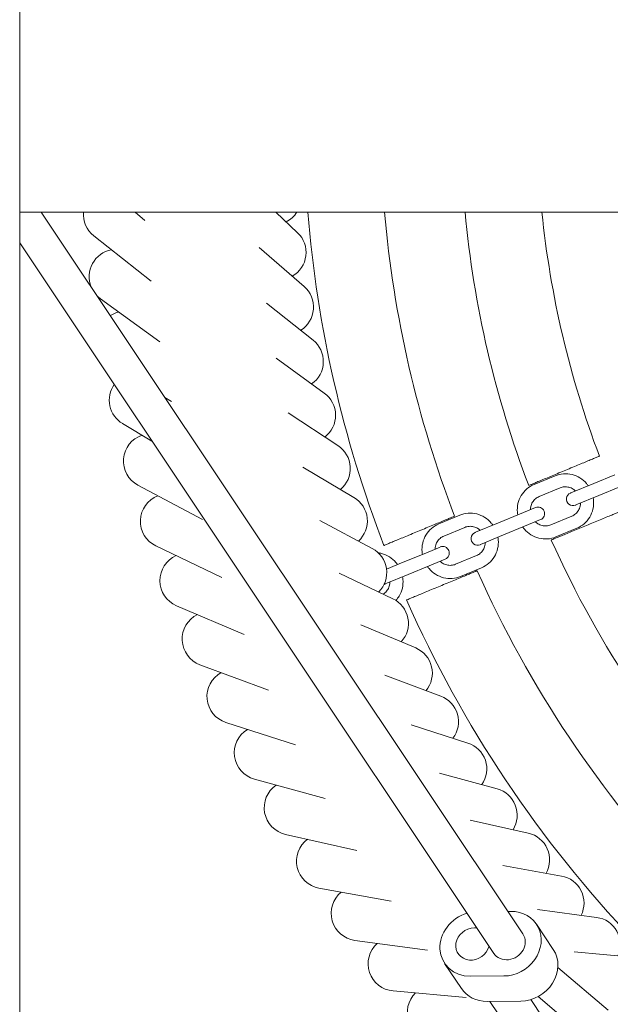
# Model space of a CAD drawing. Units: millimetres. Extents: x -5450 to 2100, y -3900 to 3900.
# Drawn here: x -677 to -407, y -407 to 43 of the extents above; entities that cross this region are included whole.
import ezdxf

# ---------------------------------------------------------------- set-up
doc = ezdxf.new("R2010")
doc.units = ezdxf.units.MM
doc.header["$MEASUREMENT"] = 0

msp = doc.modelspace()

# ---------------------------------------------------------------- linework, layer by layer
at = {"color": 0, "linetype": 'Continuous', "lineweight": 0}
for p, q in [((-677.5, -1047), (-677.5, 1047)), ((-72.5, -44.5), (-677.5, -44.5)), ((-447.24, -374.68), (-667.62, -44.5)), ((-624.66, -44.5), (-620.18, -48.39)), ((-550.35, -53.92), (-560.25, -44.5)), ((-460.54, -383.57), (-677.5, -58.52)), ((-643.64, -55.34), (-617.39, -76.17)), ((-547.37, -78.56), (-567.94, -60.68)), ((-640.51, -84.16), (-613.35, -103.79)), ((-543.3, -103.04), (-564.65, -86.1)), ((-538.13, -127.31), (-560.21, -111.35)), ((-611.06, -129.25), (-608.07, -131.21)), ((-531.87, -151.33), (-554.65, -136.37)), ((-630.39, -141.24), (-616.97, -149.21)), ((-524.55, -175.04), (-547.98, -161.12)), ((-432.58, -165.11), (-442.12, -169.06)), ((-414.8, -168.57), (-405.27, -164.62)), ((-623.41, -169.38), (-593.86, -185.18)), ((-430.28, -170.65), (-439.82, -174.6)), ((-414.8, -168.57), (-425.31, -172.92)), ((-412.51, -174.11), (-402.97, -170.16)), ((-425.39, -172.96), (-425.54, -173.02)), ((-425.39, -172.96), (-425.31, -172.92)), ((-423.01, -178.46), (-412.51, -174.11)), ((-441.5, -179.63), (-448.86, -182.68)), ((-423.25, -178.56), (-423.09, -178.5)), ((-423.09, -178.5), (-423.01, -178.46)), ((-476.18, -183.17), (-485.72, -187.12)), ((-458.4, -186.63), (-448.86, -182.68)), ((-434.46, -187.54), (-424.93, -183.59)), ((-516.17, -198.39), (-540.2, -185.54)), ((-473.88, -188.71), (-483.42, -192.66)), ((-458.4, -186.63), (-468.9, -190.98)), ((-456.1, -192.17), (-446.57, -188.22)), ((-446.57, -188.22), (-439.21, -185.17)), ((-432.17, -193.08), (-422.63, -189.13)), ((-468.99, -191.01), (-469.14, -191.08)), ((-468.99, -191.01), (-468.9, -190.98)), ((-466.61, -196.52), (-456.1, -192.17)), ((-615.19, -197.18), (-584.96, -211.64)), ((-485.1, -197.69), (-492.46, -200.74)), ((-466.84, -196.62), (-466.69, -196.56)), ((-466.69, -196.56), (-466.61, -196.52)), ((-502, -204.69), (-492.46, -200.74)), ((-478.06, -205.6), (-468.53, -201.65)), ((-502, -204.69), (-509.66, -207.86)), ((-499.7, -210.23), (-490.17, -206.28)), ((-490.17, -206.28), (-482.81, -203.23)), ((-506.75, -221.35), (-531.33, -209.59)), ((-510.21, -214.58), (-499.7, -210.23)), ((-475.77, -211.14), (-466.23, -207.19)), ((-510.44, -214.68), (-510.29, -214.62)), ((-510.29, -214.62), (-510.21, -214.58)), ((-605.72, -224.58), (-574.87, -237.67)), ((-496.31, -243.86), (-521.39, -233.22)), ((-595.04, -251.53), (-563.63, -263.23)), ((-484.87, -265.88), (-510.4, -256.37)), ((-583.15, -277.97), (-551.25, -288.25)), ((-472.45, -287.37), (-498.39, -279.01)), ((-459.08, -308.28), (-485.37, -301.09)), ((-570.09, -303.85), (-537.77, -312.69)), ((-444.79, -328.56), (-471.37, -322.57)), ((-555.89, -329.13), (-523.2, -336.5)), ((-429.6, -348.19), (-456.42, -343.39)), ((-540.56, -353.73), (-507.57, -359.64)), ((-452.8, -364.35), (-454.13, -364.36)), ((-413.54, -367.11), (-440.56, -363.52)), ((-441.06, -370.25), (-433.39, -381.75)), ((-524.15, -377.63), (-490.93, -382.05)), ((-396.66, -385.3), (-423.8, -382.92)), ((-483.07, -388.13), (-475.39, -399.63)), ((-408.23, -409.55), (-431.27, -390.06)), ((-471.33, -394.03), (-455.95, -393.91)), ((-506.68, -400.77), (-473.29, -403.69)), ((-443.63, -404.71), (-438.25, -412.77)), ((-418.57, -421.77), (-440.33, -403.35)), ((-448.27, -405.41), (-463.66, -405.53)), ((-462.33, -405.52), (-451.56, -421.65))]:
    msp.add_line(p, q, dxfattribs=at)
for centre, radius, start, end in [((-635.87, -45.55), 12.5, 175.1889, 231.5714), ((-561.23, -37.84), 12.5, 297.0113, 327.7987), ((0, 0), 547.5, 184.6621, 201.0871), ((0, 0), 512.5, 184.9812, 200.9906), ((0, 0), 475.83, 185.3662, 200.8742), ((0, 0), 440.83, 185.7936, 200.7451), ((-558.96, -62.98), 12.5, 299.5827, 46.4286), ((-633.19, -74.03), 12.5, 100.9119, 202.1935), ((-555.57, -87.99), 12.5, 302.1541, 49), ((-633.19, -74.03), 12.5, 225.25, 234.1429), ((-629.23, -102.36), 12.5, 103.4833, 122.8561), ((-551.07, -112.83), 12.5, 304.7255, 51.5714), ((-624, -130.49), 12.5, 145.0328, 239.2857), ((-545.45, -137.44), 12.5, 307.297, 54.1429), ((-617.52, -158.36), 12.5, 108.6262, 241.8571), ((-538.73, -161.77), 12.5, 309.8684, 56.7143), ((-609.79, -185.9), 12.5, 111.1976, 244.4286), ((-530.93, -185.78), 12.5, 312.4398, 59.2857), ((-424.39, -175.79), 3, 112.5, 292.5), ((-440.36, -182.4), 3, 292.5, 112.5), ((-467.99, -193.85), 3, 112.5, 292.5), ((-483.95, -200.46), 3, 292.5, 112.5), ((0, 0), 475.83, 204.1258, 223.3742), ((-600.84, -213.07), 12.5, 113.769, 247), ((-522.06, -209.42), 12.5, 315.0113, 61.8571), ((0, 0), 512.5, 204.0094, 223.4906), ((-511.59, -211.91), 3, 285.6233, 292.5), ((-512.14, -232.63), 12.5, 317.5827, 64.4286), ((0, 0), 547.5, 203.9129, 223.5871), ((-590.67, -239.81), 12.5, 116.3405, 249.5714), ((-501.19, -255.37), 12.5, 320.1541, 67), ((-579.32, -266.07), 12.5, 118.9119, 252.1429), ((-489.23, -277.6), 12.5, 322.7255, 69.5714), ((-566.8, -291.8), 12.5, 121.4833, 254.7143), ((-476.28, -299.27), 12.5, 325.297, 72.1429), ((-553.14, -316.93), 12.5, 124.0547, 257.2857), ((-462.38, -320.34), 12.5, 327.8684, 74.7143), ((-447.54, -340.76), 12.5, 330.4398, 77.2857), ((-538.36, -341.43), 12.5, 126.6262, 259.8571), ((-431.8, -360.49), 12.5, 333.0113, 79.8571), ((-522.5, -365.24), 12.5, 129.1976, 262.4286), ((-415.19, -379.5), 12.5, 335.5827, 82.4286), ((-505.59, -388.31), 12.5, 131.769, 265), ((-487.66, -410.6), 12.5, 134.3405, 267.5714)]:
    msp.add_arc(centre, radius, start, end, dxfattribs=at)
for centre, major_axis, start_param, end_param in [((-454.37, -379.13), (13.31, 8.88), -2.207549, 0.934044), ((-469.76, -379.25), (-13.31, -8.88), -1.906207, 0.934044), ((-470.24, -379.25), (-6.65, -4.44), -2.207549, 2.35826), ((-470.24, -379.25), (-6.65, -4.44), -2.35826, -2.207549)]:
    msp.add_ellipse(centre, major_axis=major_axis, ratio=0.887427, start_param=start_param, end_param=end_param, dxfattribs=at)
at = {"color": 0, "linetype": 'Continuous', "lineweight": 0, "extrusion": (0, 0, -1)}
for centre, major_axis, start_param, end_param in [((-470.24, -379.25), (-6.65, -4.44), -2.35826, 2.207549), ((-470.24, -379.25), (6.65, 4.44), -0.934044, -0.783333), ((-453.89, -379.13), (6.65, 4.44), 0, 3.141593), ((-446.69, -390.63), (13.31, 8.88), 0, 2.207549), ((-462.08, -390.75), (-13.31, -8.88), -0.934044, 0)]:
    msp.add_ellipse(centre, major_axis=major_axis, ratio=0.887427, start_param=start_param, end_param=end_param, dxfattribs=at)
at = {"color": 0, "linetype": 'Continuous', "lineweight": 0}
for points, knots in [([(-444.6, -169.55), (-444.6, -169.55), (-444.5, -169.51), (-444.08, -169.33), (-443.75, -169.2), (-442.99, -168.88), (-442.48, -168.67), (-441.27, -168.17), (-440.57, -167.88), (-439.16, -167.29), (-438.32, -166.95), (-436.51, -166.2), (-435.54, -165.79), (-433.7, -165.03), (-432.65, -164.6), (-430.52, -163.71), (-429.43, -163.26), (-427.43, -162.43), (-426.34, -161.98), (-424.2, -161.1), (-423.16, -160.67), (-421.31, -159.9), (-420.34, -159.5), (-418.54, -158.75), (-417.69, -158.4), (-416.28, -157.82), (-415.58, -157.53), (-414.37, -157.03), (-413.86, -156.82), (-413.1, -156.5), (-412.78, -156.36), (-412.35, -156.19), (-412.25, -156.15), (-412.25, -156.15)], [0, 0, 0, 0, 0.323918, 0.323918, 0.647836, 0.647836, 0.971821, 0.971821, 1.295805, 1.295805, 1.619874, 1.619874, 1.943942, 1.943942, 2.268086, 2.268086, 2.592229, 2.592229, 2.916378, 2.916378, 3.240527, 3.240527, 3.564607, 3.564607, 3.888688, 3.888688, 4.212678, 4.212678, 4.536669, 4.536669, 4.860582, 4.860582, 5.184495, 5.184495, 5.184495, 5.184495]), ([(-417.4, -169.65), (-417.63, -169.31), (-417.88, -168.99), (-419, -167.67), (-420.02, -166.78), (-422.27, -165.38), (-423.5, -164.85), (-426.08, -164.21), (-427.41, -164.1), (-430.05, -164.29), (-431.36, -164.6), (-432.58, -165.11)], [5.317343, 5.317343, 5.317343, 5.317343, 5.413268, 5.413268, 5.727427, 5.727427, 6.041587, 6.041587, 6.355746, 6.355746, 6.669905, 6.669905, 6.669905, 6.669905]), ([(-442.12, -169.06), (-443.34, -169.57), (-444.48, -170.27), (-446.49, -172), (-447.35, -173.03), (-448.72, -175.3), (-449.22, -176.54), (-449.82, -179.13), (-449.91, -180.47), (-449.77, -182.2), (-449.72, -182.6), (-449.65, -183)], [0.38672, 0.38672, 0.38672, 0.38672, 0.700879, 0.700879, 1.015038, 1.015038, 1.329198, 1.329198, 1.643357, 1.643357, 1.739282, 1.739282, 1.739282, 1.739282]), ([(-423.2, -172.05), (-423.54, -171.72), (-423.92, -171.42), (-424.91, -170.8), (-425.57, -170.52), (-426.91, -170.19), (-427.61, -170.13), (-428.98, -170.23), (-429.65, -170.39), (-430.28, -170.65)], [5.515933, 5.515933, 5.515933, 5.515933, 5.727427, 5.727427, 6.041587, 6.041587, 6.355746, 6.355746, 6.669905, 6.669905, 6.669905, 6.669905]), ([(-439.82, -174.6), (-440.45, -174.87), (-441.04, -175.23), (-442.08, -176.13), (-442.53, -176.66), (-443.25, -177.85), (-443.52, -178.5), (-443.78, -179.65), (-443.84, -180.12), (-443.85, -180.6)], [0.38672, 0.38672, 0.38672, 0.38672, 0.700879, 0.700879, 1.015038, 1.015038, 1.329198, 1.329198, 1.540692, 1.540692, 1.540692, 1.540692]), ([(-422.63, -189.13), (-421.41, -188.62), (-420.27, -187.92), (-418.26, -186.19), (-417.4, -185.17), (-416.03, -182.89), (-415.53, -181.65), (-414.93, -179.06), (-414.83, -177.72), (-414.98, -175.99), (-415.03, -175.59), (-415.1, -175.19)], [3.528313, 3.528313, 3.528313, 3.528313, 3.842472, 3.842472, 4.156631, 4.156631, 4.47079, 4.47079, 4.78495, 4.78495, 4.880874, 4.880874, 4.880874, 4.880874]), ([(-424.93, -183.59), (-424.3, -183.33), (-423.71, -182.96), (-422.66, -182.06), (-422.21, -181.53), (-421.5, -180.34), (-421.23, -179.69), (-420.97, -178.54), (-420.91, -178.07), (-420.9, -177.59)], [3.528313, 3.528313, 3.528313, 3.528313, 3.842472, 3.842472, 4.156631, 4.156631, 4.47079, 4.47079, 4.682284, 4.682284, 4.682284, 4.682284]), ([(-510.84, -196.98), (-510.84, -196.98), (-510.74, -196.94), (-510.31, -196.77), (-509.99, -196.63), (-509.22, -196.32), (-508.72, -196.1), (-507.51, -195.6), (-506.81, -195.31), (-505.39, -194.73), (-504.55, -194.38), (-502.74, -193.63), (-501.78, -193.23), (-499.93, -192.47), (-498.89, -192.03), (-496.75, -191.15), (-495.66, -190.7), (-493.67, -189.87), (-492.58, -189.42), (-490.44, -188.53), (-489.4, -188.1), (-487.55, -187.34), (-486.58, -186.94), (-484.77, -186.19), (-483.93, -185.84), (-482.52, -185.25), (-481.82, -184.96), (-480.61, -184.46), (-480.1, -184.25), (-479.34, -183.94), (-479.01, -183.8), (-478.59, -183.63), (-478.49, -183.58), (-478.49, -183.58)], [0, 0, 0, 0, 0.323928, 0.323928, 0.647857, 0.647857, 0.971836, 0.971836, 1.295815, 1.295815, 1.619856, 1.619856, 1.943898, 1.943898, 2.267996, 2.267996, 2.592094, 2.592094, 2.916195, 2.916195, 3.240296, 3.240296, 3.564345, 3.564345, 3.888395, 3.888395, 4.212377, 4.212377, 4.53636, 4.53636, 4.860286, 4.860286, 5.184211, 5.184211, 5.184211, 5.184211]), ([(-461, -187.7), (-461.23, -187.37), (-461.48, -187.05), (-462.6, -185.72), (-463.61, -184.84), (-465.87, -183.44), (-467.1, -182.91), (-469.68, -182.27), (-471.01, -182.16), (-473.65, -182.35), (-474.96, -182.66), (-476.18, -183.17)], [5.317343, 5.317343, 5.317343, 5.317343, 5.413268, 5.413268, 5.727427, 5.727427, 6.041587, 6.041587, 6.355746, 6.355746, 6.669905, 6.669905, 6.669905, 6.669905]), ([(-401.92, -181.09), (-401.92, -181.09), (-402.02, -181.13), (-402.44, -181.31), (-402.77, -181.44), (-403.53, -181.76), (-404.04, -181.97), (-405.25, -182.47), (-405.95, -182.76), (-407.36, -183.35), (-408.2, -183.7), (-410.01, -184.45), (-410.98, -184.85), (-412.83, -185.61), (-413.87, -186.04), (-416.01, -186.93), (-417.1, -187.38), (-419.09, -188.21), (-420.18, -188.66), (-422.32, -189.54), (-423.36, -189.98), (-425.21, -190.74), (-426.18, -191.14), (-427.99, -191.89), (-428.83, -192.24), (-430.24, -192.82), (-430.94, -193.11), (-432.15, -193.61), (-432.66, -193.82), (-433.42, -194.14), (-433.75, -194.28), (-434.17, -194.45), (-434.27, -194.49), (-434.27, -194.49)], [5.184495, 5.184495, 5.184495, 5.184495, 5.508408, 5.508408, 5.832322, 5.832322, 6.156312, 6.156312, 6.480303, 6.480303, 6.804383, 6.804383, 7.128464, 7.128464, 7.452613, 7.452613, 7.776761, 7.776761, 8.100905, 8.100905, 8.425048, 8.425048, 8.749117, 8.749117, 9.073186, 9.073186, 9.39717, 9.39717, 9.721155, 9.721155, 10.045073, 10.045073, 10.368991, 10.368991, 10.368991, 10.368991]), ([(-485.72, -187.12), (-486.94, -187.63), (-488.08, -188.33), (-490.08, -190.06), (-490.95, -191.08), (-492.31, -193.36), (-492.82, -194.6), (-493.42, -197.19), (-493.51, -198.53), (-493.37, -200.26), (-493.32, -200.66), (-493.24, -201.06)], [0.38672, 0.38672, 0.38672, 0.38672, 0.700879, 0.700879, 1.015038, 1.015038, 1.329198, 1.329198, 1.643357, 1.643357, 1.739282, 1.739282, 1.739282, 1.739282]), ([(-466.8, -190.11), (-467.14, -189.78), (-467.52, -189.48), (-468.51, -188.86), (-469.16, -188.58), (-470.51, -188.25), (-471.21, -188.19), (-472.58, -188.29), (-473.25, -188.45), (-473.88, -188.71)], [5.515933, 5.515933, 5.515933, 5.515933, 5.727427, 5.727427, 6.041587, 6.041587, 6.355746, 6.355746, 6.669905, 6.669905, 6.669905, 6.669905]), ([(-447.35, -188.55), (-447.12, -188.88), (-446.87, -189.2), (-445.75, -190.53), (-444.73, -191.41), (-442.48, -192.81), (-441.24, -193.34), (-438.67, -193.98), (-437.34, -194.09), (-434.69, -193.9), (-433.39, -193.59), (-432.17, -193.08)], [2.175751, 2.175751, 2.175751, 2.175751, 2.271676, 2.271676, 2.585835, 2.585835, 2.899994, 2.899994, 3.214153, 3.214153, 3.528313, 3.528313, 3.528313, 3.528313]), ([(-441.55, -186.14), (-441.21, -186.47), (-440.83, -186.77), (-439.83, -187.39), (-439.18, -187.67), (-437.84, -188), (-437.14, -188.06), (-435.77, -187.96), (-435.1, -187.8), (-434.46, -187.54)], [2.374341, 2.374341, 2.374341, 2.374341, 2.585835, 2.585835, 2.899994, 2.899994, 3.214153, 3.214153, 3.528313, 3.528313, 3.528313, 3.528313]), ([(-483.42, -192.66), (-484.05, -192.92), (-484.64, -193.29), (-485.68, -194.19), (-486.13, -194.72), (-486.85, -195.91), (-487.11, -196.56), (-487.38, -197.71), (-487.44, -198.18), (-487.45, -198.66)], [0.38672, 0.38672, 0.38672, 0.38672, 0.700879, 0.700879, 1.015038, 1.015038, 1.329198, 1.329198, 1.540692, 1.540692, 1.540692, 1.540692]), ([(-466.23, -207.19), (-465.01, -206.68), (-463.87, -205.98), (-461.86, -204.25), (-461, -203.22), (-459.63, -200.95), (-459.13, -199.71), (-458.53, -197.12), (-458.43, -195.78), (-458.58, -194.05), (-458.63, -193.65), (-458.7, -193.25)], [3.528313, 3.528313, 3.528313, 3.528313, 3.842472, 3.842472, 4.156631, 4.156631, 4.47079, 4.47079, 4.78495, 4.78495, 4.880874, 4.880874, 4.880874, 4.880874]), ([(-468.53, -201.65), (-467.89, -201.38), (-467.3, -201.02), (-466.26, -200.12), (-465.81, -199.59), (-465.1, -198.4), (-464.83, -197.74), (-464.57, -196.6), (-464.51, -196.13), (-464.5, -195.65)], [3.528313, 3.528313, 3.528313, 3.528313, 3.842472, 3.842472, 4.156631, 4.156631, 4.47079, 4.47079, 4.682284, 4.682284, 4.682284, 4.682284]), ([(-504.6, -205.76), (-504.83, -205.43), (-505.08, -205.11), (-506.2, -203.78), (-507.21, -202.9), (-509.46, -201.5), (-510.7, -200.97), (-512.46, -200.53), (-512.94, -200.44), (-513.42, -200.38)], [5.3173435, 5.3173435, 5.3173435, 5.3173435, 5.4132682, 5.4132682, 5.7274275, 5.7274275, 6.0415867, 6.0415867, 6.1571768, 6.1571768, 6.1571768, 6.1571768]), ([(-490.95, -206.6), (-490.72, -206.94), (-490.47, -207.26), (-489.35, -208.58), (-488.33, -209.47), (-486.08, -210.87), (-484.84, -211.4), (-482.27, -212.04), (-480.93, -212.15), (-478.29, -211.96), (-476.99, -211.65), (-475.77, -211.14)], [2.175751, 2.175751, 2.175751, 2.175751, 2.271676, 2.271676, 2.585835, 2.585835, 2.899994, 2.899994, 3.214153, 3.214153, 3.528313, 3.528313, 3.528313, 3.528313]), ([(-485.15, -204.2), (-484.81, -204.53), (-484.43, -204.83), (-483.43, -205.45), (-482.78, -205.73), (-481.43, -206.06), (-480.74, -206.12), (-479.37, -206.02), (-478.69, -205.86), (-478.06, -205.6)], [2.374341, 2.374341, 2.374341, 2.374341, 2.585835, 2.585835, 2.899994, 2.899994, 3.214153, 3.214153, 3.528313, 3.528313, 3.528313, 3.528313]), ([(-505.38, -222.12), (-504.83, -221.51), (-504.33, -220.85), (-503.23, -219.01), (-502.73, -217.77), (-502.13, -215.18), (-502.03, -213.84), (-502.18, -212.11), (-502.23, -211.71), (-502.3, -211.31)], [3.9623364, 3.9623364, 3.9623364, 3.9623364, 4.1566311, 4.1566311, 4.4707904, 4.4707904, 4.7849497, 4.7849497, 4.8808744, 4.8808744, 4.8808744, 4.8808744]), ([(-468.16, -208.53), (-468.16, -208.53), (-468.26, -208.57), (-468.68, -208.75), (-469.01, -208.88), (-469.77, -209.2), (-470.28, -209.41), (-471.49, -209.91), (-472.19, -210.2), (-473.6, -210.78), (-474.44, -211.13), (-476.25, -211.88), (-477.22, -212.28), (-479.06, -213.05), (-480.11, -213.48), (-482.24, -214.36), (-483.33, -214.82), (-485.33, -215.64), (-486.42, -216.09), (-488.55, -216.98), (-489.6, -217.41), (-491.44, -218.17), (-492.41, -218.58), (-494.22, -219.33), (-495.06, -219.67), (-496.47, -220.26), (-497.17, -220.55), (-498.38, -221.05), (-498.89, -221.26), (-499.66, -221.58), (-499.98, -221.71), (-500.41, -221.89), (-500.5, -221.93), (-500.5, -221.93)], [5.184211, 5.184211, 5.184211, 5.184211, 5.508136, 5.508136, 5.832062, 5.832062, 6.156044, 6.156044, 6.480027, 6.480027, 6.804077, 6.804077, 7.128126, 7.128126, 7.452227, 7.452227, 7.776328, 7.776328, 8.100426, 8.100426, 8.424524, 8.424524, 8.748565, 8.748565, 9.072607, 9.072607, 9.396586, 9.396586, 9.720565, 9.720565, 10.044493, 10.044493, 10.368422, 10.368422, 10.368422, 10.368422]), ([(-511.19, -219.23), (-510.91, -219.05), (-510.64, -218.85), (-509.86, -218.18), (-509.41, -217.65), (-508.7, -216.46), (-508.43, -215.8), (-508.16, -214.66), (-508.11, -214.18), (-508.1, -213.71)], [3.6890819, 3.6890819, 3.6890819, 3.6890819, 3.8424719, 3.8424719, 4.1566311, 4.1566311, 4.4707904, 4.4707904, 4.6822844, 4.6822844, 4.6822844, 4.6822844])]:
    msp.add_open_spline(points, degree=3, knots=knots, dxfattribs=at)

doc.saveas('drawing.dxf')
